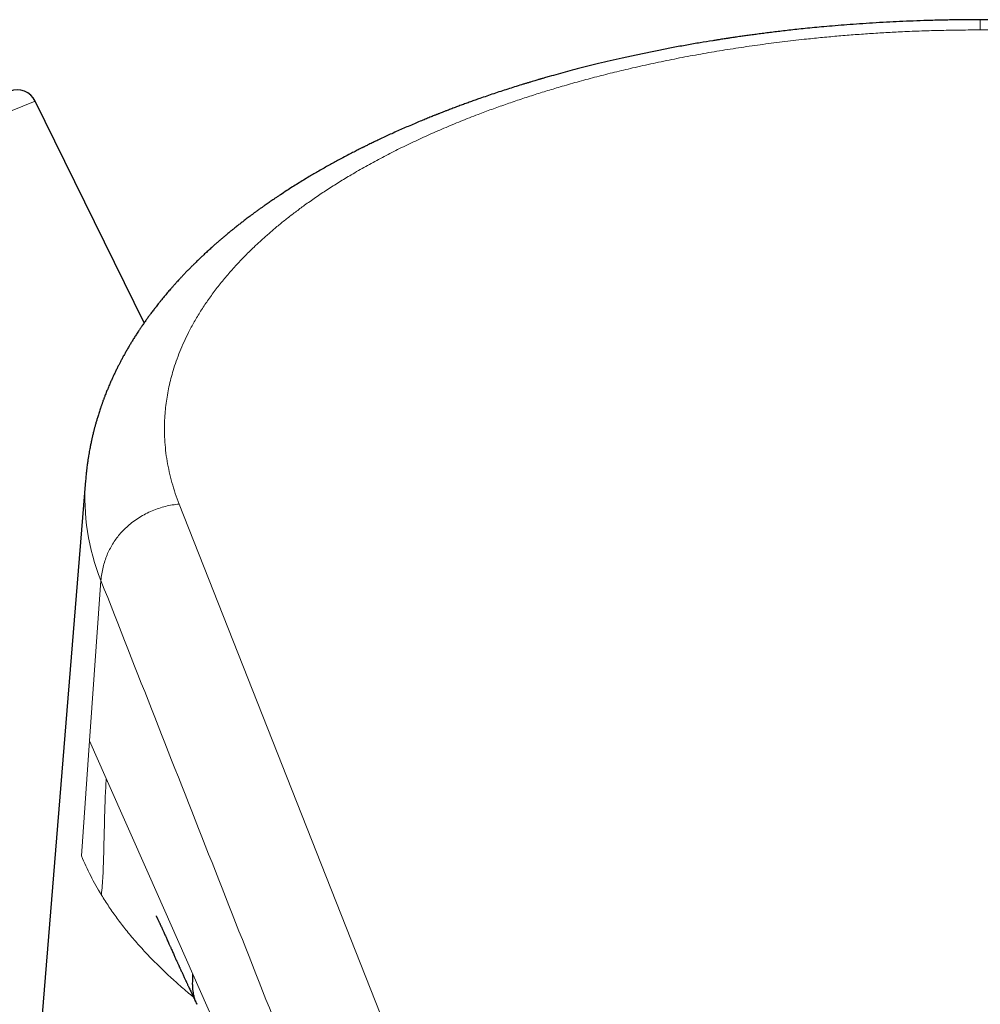
# Model space of a CAD drawing. Units: millimetres. Extents: x 8 to 995, y 12 to 852.
# Drawn here: x 187 to 211, y 710 to 735 of the extents above; entities that cross this region are included whole.
import ezdxf

# ---------------------------------------------------------------- set-up
doc = ezdxf.new("R2010")
doc.units = ezdxf.units.MM

msp = doc.modelspace()

# ---------------------------------------------------------------- linework, layer by layer
at = {"color": 252, "linetype": 'Continuous', "lineweight": 0}
for p, q in [((186.97, 732.795), (153.581, 719.215)), ((190.596, 722.64), (198.749, 701.967)), ((188.339, 716.678), (188.626, 720.713)), ((188.133, 713.778), (188.339, 716.678)), ((188.339, 716.678), (188.76, 715.727))]:
    msp.add_line(p, q, dxfattribs=at)
at = {"color": 7, "linetype": 'Continuous', "lineweight": 30}
for p, q in [((189.712, 727.203), (186.97, 732.795)), ((188.238, 723.232), (186.723, 704.538))]:
    msp.add_line(p, q, dxfattribs=at)
at = {"color": 252, "linetype": 'Continuous', "lineweight": 0, "flags": 128}
for points in [[(188.76, 715.727), (189.852, 713.261), (190.944, 710.793)], [(190.944, 710.793), (192.069, 708.248), (193.193, 705.704)]]:
    msp.add_lwpolyline(points, dxfattribs=at)
at = {"color": 7, "linetype": 'Continuous', "lineweight": 30}
msp.add_arc((186.521, 732.574), 0.5, 26.1197, 112.1318, dxfattribs=at)
at = {"color": 252, "linetype": 'Continuous', "lineweight": 0}
for centre, radius, start, end in [((193.82, 722.803), 5.599, 175.6004, 201.9173), ((194.736, 716.534), 7.155, 202.6567, 211.556)]:
    msp.add_arc(centre, radius, start, end, dxfattribs=at)
at = {"color": 7, "linetype": 'Continuous', "lineweight": 30}
for points, knots in [([(210.775, 734.843), (210.713, 734.843), (210.519, 734.843), (210.198, 734.84), (209.816, 734.833), (209.446, 734.824), (209.089, 734.811), (208.746, 734.797), (208.405, 734.78), (208.068, 734.76), (207.737, 734.738), (207.422, 734.715), (207.123, 734.691), (206.85, 734.667), (206.599, 734.644), (206.372, 734.621), (206.158, 734.599), (205.959, 734.577), (205.773, 734.555), (205.601, 734.535), (205.437, 734.515), (205.282, 734.495), (205.132, 734.475), (204.993, 734.457), (204.865, 734.439), (204.759, 734.424), (204.673, 734.412), (204.605, 734.402), (204.543, 734.393), (204.486, 734.384), (204.438, 734.377), (204.394, 734.37), (204.347, 734.363), (204.289, 734.354), (204.217, 734.343), (204.132, 734.33), (203.963, 734.303), (203.712, 734.262), (203.379, 734.204), (203.045, 734.142), (202.713, 734.079), (202.39, 734.013), (202.069, 733.946), (201.758, 733.877), (201.455, 733.808), (201.165, 733.739), (200.889, 733.67), (200.627, 733.604), (200.378, 733.538), (200.142, 733.474), (199.969, 733.425), (199.856, 733.393), (199.803, 733.378), (199.761, 733.366), (199.731, 733.357), (199.709, 733.35), (199.688, 733.345), (199.662, 733.337), (199.626, 733.326), (199.577, 733.312), (199.517, 733.294), (199.447, 733.273), (199.372, 733.251), (199.296, 733.227), (199.128, 733.176), (198.868, 733.094), (198.517, 732.979), (198.245, 732.885), (198.049, 732.817), (197.931, 732.774), (197.814, 732.732), (197.696, 732.689), (197.578, 732.645), (197.463, 732.601), (197.364, 732.563), (197.284, 732.532), (197.225, 732.51), (197.176, 732.49), (197.138, 732.475), (197.109, 732.464), (197.087, 732.455), (197.064, 732.446), (197.032, 732.433), (196.991, 732.417), (196.939, 732.396), (196.883, 732.373), (196.824, 732.349), (196.762, 732.324), (196.673, 732.287), (196.554, 732.237), (196.405, 732.173), (196.253, 732.107), (196.101, 732.04), (195.953, 731.973), (195.809, 731.907), (195.672, 731.843), (195.563, 731.791), (195.483, 731.753), (195.429, 731.726), (195.377, 731.701), (195.329, 731.678), (195.288, 731.658), (195.257, 731.642), (195.235, 731.631), (195.215, 731.621), (195.192, 731.61), (195.164, 731.596), (195.126, 731.577), (195.079, 731.553), (195.024, 731.525), (194.964, 731.494), (194.875, 731.448), (194.758, 731.387), (194.622, 731.314), (194.496, 731.245), (194.372, 731.177), (194.245, 731.106), (194.116, 731.032), (193.992, 730.96), (193.864, 730.885), (193.731, 730.804), (193.589, 730.717), (193.447, 730.628), (193.3, 730.534), (193.176, 730.453), (193.08, 730.389), (193.017, 730.346), (192.959, 730.307), (192.907, 730.272), (192.859, 730.238), (192.81, 730.204), (192.757, 730.167), (192.699, 730.126), (192.637, 730.082), (192.572, 730.035), (192.506, 729.986), (192.442, 729.94), (192.385, 729.897), (192.334, 729.859), (192.285, 729.821), (192.227, 729.777), (192.159, 729.725), (192.081, 729.664), (192.01, 729.607), (191.947, 729.556), (191.894, 729.513), (191.845, 729.473), (191.801, 729.436), (191.762, 729.404), (191.727, 729.375), (191.695, 729.348), (191.665, 729.322), (191.638, 729.299), (191.612, 729.276), (191.585, 729.253), (191.558, 729.23), (191.529, 729.204), (191.496, 729.175), (191.459, 729.142), (191.417, 729.105), (191.373, 729.065), (191.326, 729.023), (191.281, 728.981), (191.239, 728.942), (191.2, 728.906), (191.167, 728.875), (191.133, 728.843), (191.099, 728.81), (191.062, 728.774), (191.024, 728.738), (190.981, 728.695), (190.929, 728.644), (190.87, 728.584), (190.807, 728.52), (190.744, 728.455), (190.684, 728.392), (190.629, 728.334), (190.582, 728.282), (190.538, 728.234), (190.494, 728.185), (190.448, 728.134), (190.403, 728.083), (190.359, 728.033), (190.318, 727.985), (190.277, 727.937), (190.238, 727.89), (190.198, 727.842), (190.157, 727.792), (190.113, 727.738), (190.07, 727.684), (190.032, 727.635), (190.001, 727.596), (189.975, 727.562), (189.948, 727.526), (189.918, 727.486), (189.887, 727.446), (189.85, 727.396), (189.806, 727.336), (189.762, 727.274), (189.725, 727.222), (189.695, 727.179), (189.667, 727.138), (189.641, 727.1), (189.617, 727.065), (189.594, 727.03), (189.568, 726.991), (189.539, 726.948), (189.51, 726.902), (189.482, 726.858), (189.454, 726.813), (189.419, 726.757), (189.379, 726.691), (189.331, 726.612), (189.283, 726.529), (189.238, 726.451), (189.197, 726.376), (189.158, 726.304), (189.119, 726.23), (189.08, 726.157), (189.042, 726.081), (189.002, 726), (188.963, 725.918), (188.925, 725.837), (188.887, 725.754), (188.847, 725.662), (188.807, 725.569), (188.766, 725.467), (188.736, 725.391), (188.715, 725.336), (188.705, 725.309), (188.695, 725.282), (188.683, 725.252), (188.671, 725.218), (188.659, 725.183), (188.647, 725.15), (188.636, 725.12), (188.626, 725.09), (188.613, 725.052), (188.597, 725.003), (188.579, 724.947), (188.561, 724.892), (188.545, 724.841), (188.531, 724.795), (188.519, 724.751), (188.507, 724.71), (188.495, 724.669), (188.483, 724.627), (188.473, 724.587), (188.463, 724.551), (188.454, 724.515), (188.444, 724.477), (188.433, 724.434), (188.422, 724.389), (188.412, 724.346), (188.403, 724.307), (188.395, 724.269), (188.386, 724.228), (188.376, 724.184), (188.366, 724.137), (188.356, 724.085), (188.345, 724.027), (188.333, 723.961), (188.321, 723.892), (188.311, 723.832), (188.303, 723.781), (188.296, 723.736), (188.289, 723.687), (188.281, 723.635), (188.275, 723.585), (188.269, 723.541), (188.265, 723.504), (188.261, 723.467), (188.256, 723.424), (188.25, 723.371), (188.244, 723.306), (188.24, 723.258), (188.238, 723.232)], [0, 0, 0, 0, 0.00554, 0.017274, 0.028647, 0.039655, 0.05029, 0.060549, 0.070425, 0.080843, 0.090789, 0.100257, 0.109244, 0.117745, 0.125049, 0.131947, 0.138436, 0.144515, 0.150183, 0.155437, 0.160277, 0.165188, 0.16978, 0.174052, 0.178004, 0.181635, 0.183872, 0.185967, 0.18792, 0.189709, 0.191211, 0.192427, 0.193793, 0.195592, 0.197824, 0.20049, 0.203587, 0.213573, 0.224047, 0.235011, 0.245213, 0.255708, 0.266037, 0.276139, 0.286012, 0.295655, 0.304675, 0.313428, 0.321772, 0.3297, 0.337211, 0.33939, 0.34122, 0.342664, 0.343724, 0.344289, 0.344925, 0.345821, 0.346979, 0.348697, 0.350785, 0.353243, 0.355874, 0.358515, 0.361167, 0.373347, 0.385736, 0.398295, 0.402551, 0.40682, 0.411103, 0.415398, 0.419707, 0.424029, 0.428195, 0.430717, 0.432901, 0.434748, 0.436256, 0.437204, 0.437945, 0.438742, 0.439818, 0.441463, 0.443477, 0.445629, 0.447865, 0.450186, 0.452593, 0.458034, 0.46385, 0.469781, 0.475732, 0.481702, 0.487292, 0.492869, 0.498091, 0.500396, 0.5026, 0.504703, 0.506707, 0.5085, 0.509664, 0.510523, 0.511216, 0.512142, 0.513325, 0.514764, 0.516789, 0.51916, 0.521661, 0.524205, 0.530337, 0.536423, 0.541428, 0.54661, 0.552363, 0.558072, 0.563525, 0.568769, 0.57519, 0.581572, 0.588078, 0.594795, 0.602168, 0.605475, 0.608518, 0.611293, 0.613795, 0.616023, 0.618336, 0.620896, 0.623808, 0.626907, 0.630142, 0.633515, 0.636834, 0.639733, 0.642203, 0.644634, 0.647319, 0.651135, 0.655188, 0.659549, 0.662393, 0.665316, 0.667986, 0.670361, 0.672439, 0.67429, 0.676059, 0.677748, 0.679197, 0.680629, 0.682103, 0.683617, 0.685172, 0.686975, 0.68919, 0.691468, 0.694064, 0.696811, 0.699439, 0.701936, 0.704193, 0.706169, 0.707864, 0.7101, 0.712308, 0.714538, 0.716855, 0.720215, 0.723915, 0.727837, 0.731865, 0.735738, 0.739294, 0.742337, 0.744927, 0.747909, 0.751059, 0.754077, 0.756965, 0.759771, 0.762513, 0.765274, 0.76797, 0.770811, 0.773977, 0.777279, 0.780059, 0.782321, 0.783954, 0.785961, 0.788327, 0.790674, 0.792836, 0.796773, 0.800663, 0.803145, 0.805526, 0.807804, 0.80994, 0.81183, 0.813595, 0.815629, 0.818195, 0.820721, 0.823042, 0.825406, 0.827969, 0.832087, 0.836011, 0.840678, 0.845269, 0.848419, 0.852496, 0.856556, 0.859997, 0.863928, 0.868305, 0.872532, 0.87656, 0.880721, 0.885174, 0.890406, 0.894801, 0.900404, 0.901843, 0.903056, 0.904303, 0.905779, 0.907483, 0.909235, 0.910966, 0.912327, 0.913654, 0.9153, 0.917917, 0.920765, 0.923412, 0.925857, 0.928095, 0.93012, 0.932102, 0.933949, 0.936046, 0.938006, 0.939691, 0.941224, 0.943009, 0.945076, 0.94736, 0.949337, 0.951081, 0.952821, 0.954669, 0.956773, 0.959059, 0.961137, 0.963978, 0.967067, 0.970305, 0.97341, 0.975368, 0.97728, 0.979494, 0.98206, 0.984387, 0.986263, 0.987806, 0.989498, 0.9914, 0.993769, 0.996636, 1, 1, 1, 1]), ([(233.311, 723.232), (233.309, 723.257), (233.305, 723.303), (233.299, 723.366), (233.294, 723.418), (233.289, 723.46), (233.285, 723.496), (233.281, 723.529), (233.277, 723.561), (233.273, 723.594), (233.269, 723.63), (233.263, 723.667), (233.258, 723.704), (233.253, 723.737), (233.248, 723.775), (233.241, 723.821), (233.232, 723.876), (233.222, 723.932), (233.212, 723.988), (233.202, 724.042), (233.192, 724.094), (233.181, 724.145), (233.171, 724.196), (233.16, 724.244), (233.151, 724.288), (233.141, 724.33), (233.13, 724.376), (233.119, 724.422), (233.108, 724.467), (233.098, 724.505), (233.089, 724.539), (233.08, 724.574), (233.07, 724.611), (233.059, 724.652), (233.047, 724.696), (233.034, 724.741), (233.019, 724.791), (233.003, 724.843), (232.986, 724.901), (232.966, 724.963), (232.948, 725.017), (232.933, 725.06), (232.924, 725.089), (232.915, 725.115), (232.906, 725.14), (232.896, 725.168), (232.884, 725.201), (232.872, 725.235), (232.86, 725.269), (232.848, 725.3), (232.836, 725.332), (232.823, 725.366), (232.809, 725.403), (232.794, 725.441), (232.78, 725.475), (232.767, 725.507), (232.754, 725.54), (232.738, 725.577), (232.722, 725.616), (232.706, 725.653), (232.689, 725.693), (232.668, 725.739), (232.644, 725.795), (232.616, 725.855), (232.588, 725.915), (232.558, 725.977), (232.528, 726.04), (232.499, 726.097), (232.475, 726.145), (232.454, 726.186), (232.434, 726.225), (232.412, 726.266), (232.389, 726.309), (232.366, 726.352), (232.344, 726.392), (232.321, 726.432), (232.295, 726.479), (232.264, 726.533), (232.232, 726.588), (232.202, 726.639), (232.171, 726.69), (232.139, 726.744), (232.104, 726.8), (232.07, 726.855), (232.031, 726.915), (231.99, 726.978), (231.947, 727.043), (231.904, 727.107), (231.858, 727.174), (231.806, 727.249), (231.75, 727.326), (231.703, 727.39), (231.665, 727.442), (231.635, 727.482), (231.606, 727.521), (231.579, 727.556), (231.556, 727.585), (231.537, 727.611), (231.514, 727.64), (231.485, 727.677), (231.449, 727.721), (231.413, 727.767), (231.369, 727.821), (231.317, 727.883), (231.256, 727.956), (231.192, 728.031), (231.123, 728.11), (231.063, 728.178), (231.013, 728.232), (230.977, 728.271), (230.944, 728.308), (230.909, 728.346), (230.87, 728.387), (230.829, 728.43), (230.78, 728.481), (230.725, 728.538), (230.665, 728.599), (230.608, 728.656), (230.556, 728.707), (230.513, 728.75), (230.477, 728.785), (230.446, 728.814), (230.413, 728.845), (230.376, 728.881), (230.33, 728.924), (230.281, 728.97), (230.229, 729.017), (230.178, 729.064), (230.13, 729.107), (230.086, 729.146), (230.049, 729.179), (230.018, 729.206), (229.991, 729.23), (229.965, 729.252), (229.937, 729.277), (229.904, 729.305), (229.868, 729.336), (229.829, 729.369), (229.787, 729.404), (229.743, 729.441), (229.695, 729.481), (229.644, 729.523), (229.59, 729.566), (229.537, 729.609), (229.486, 729.65), (229.434, 729.69), (229.381, 729.731), (229.329, 729.772), (229.281, 729.809), (229.237, 729.842), (229.192, 729.876), (229.142, 729.913), (229.086, 729.955), (229.023, 730.001), (228.953, 730.052), (228.875, 730.108), (228.79, 730.169), (228.7, 730.232), (228.613, 730.291), (228.536, 730.344), (228.471, 730.388), (228.413, 730.426), (228.36, 730.461), (228.316, 730.491), (228.276, 730.516), (228.238, 730.541), (228.194, 730.569), (228.144, 730.601), (228.091, 730.635), (228.03, 730.674), (227.966, 730.714), (227.901, 730.753), (227.847, 730.787), (227.8, 730.815), (227.759, 730.84), (227.722, 730.863), (227.683, 730.885), (227.64, 730.911), (227.59, 730.941), (227.533, 730.974), (227.469, 731.012), (227.399, 731.052), (227.325, 731.094), (227.246, 731.138), (227.163, 731.185), (227.088, 731.227), (227.024, 731.261), (226.977, 731.287), (226.936, 731.309), (226.897, 731.33), (226.855, 731.353), (226.805, 731.38), (226.746, 731.411), (226.68, 731.445), (226.611, 731.481), (226.546, 731.514), (226.485, 731.545), (226.43, 731.573), (226.38, 731.598), (226.34, 731.618), (226.311, 731.633), (226.289, 731.644), (226.268, 731.654), (226.243, 731.666), (226.206, 731.685), (226.155, 731.71), (226.086, 731.743), (226.004, 731.783), (225.915, 731.825), (225.821, 731.869), (225.687, 731.932), (225.513, 732.011), (225.311, 732.101), (225.125, 732.182), (224.957, 732.253), (224.827, 732.307), (224.736, 732.345), (224.679, 732.368), (224.623, 732.391), (224.572, 732.411), (224.528, 732.429), (224.492, 732.443), (224.464, 732.454), (224.438, 732.465), (224.408, 732.477), (224.37, 732.492), (224.325, 732.509), (224.269, 732.531), (224.2, 732.558), (224.12, 732.589), (224.034, 732.621), (223.826, 732.699), (223.497, 732.819), (223.042, 732.976), (222.589, 733.124), (222.261, 733.225), (222.064, 733.284), (222.001, 733.303), (221.947, 733.319), (221.903, 733.332), (221.87, 733.342), (221.845, 733.349), (221.823, 733.356), (221.797, 733.363), (221.764, 733.373), (221.723, 733.384), (221.65, 733.405), (221.548, 733.434), (221.417, 733.471), (221.281, 733.508), (221.097, 733.558), (220.86, 733.62), (220.569, 733.694), (220.265, 733.768), (219.951, 733.841), (219.627, 733.914), (219.293, 733.986), (218.949, 734.056), (218.605, 734.124), (218.266, 734.186), (218.008, 734.232), (217.828, 734.263), (217.723, 734.28), (217.619, 734.297), (217.518, 734.314), (217.423, 734.329), (217.339, 734.342), (217.269, 734.353), (217.213, 734.362), (217.169, 734.368), (217.134, 734.374), (217.106, 734.378), (217.081, 734.382), (217.051, 734.386), (217.009, 734.392), (216.953, 734.401), (216.881, 734.411), (216.794, 734.424), (216.691, 734.438), (216.573, 734.454), (216.439, 734.473), (216.289, 734.492), (216.124, 734.513), (215.943, 734.536), (215.747, 734.559), (215.535, 734.583), (215.308, 734.607), (215.065, 734.632), (214.807, 734.657), (214.535, 734.682), (214.249, 734.705), (213.95, 734.728), (213.636, 734.75), (213.305, 734.771), (212.957, 734.789), (212.592, 734.806), (212.212, 734.82), (211.817, 734.831), (211.408, 734.839), (211.059, 734.843), (210.847, 734.843), (210.775, 734.843)], [0, 0, 0, 0, 0.003229, 0.006001, 0.008319, 0.010193, 0.01184, 0.013349, 0.014729, 0.016115, 0.017747, 0.019552, 0.021216, 0.022704, 0.024027, 0.026412, 0.028939, 0.031562, 0.03422, 0.036653, 0.038992, 0.041322, 0.043832, 0.046063, 0.048024, 0.049938, 0.052003, 0.054441, 0.056487, 0.058287, 0.059822, 0.061361, 0.063157, 0.065186, 0.067087, 0.069441, 0.071686, 0.0742, 0.076977, 0.080013, 0.083215, 0.084868, 0.086282, 0.087457, 0.088562, 0.089933, 0.09158, 0.093398, 0.095012, 0.096568, 0.09795, 0.099603, 0.101565, 0.103591, 0.105311, 0.106726, 0.108322, 0.110205, 0.112286, 0.114195, 0.115888, 0.118252, 0.121196, 0.124355, 0.127362, 0.130497, 0.133825, 0.137014, 0.139284, 0.141382, 0.143324, 0.145378, 0.147743, 0.150156, 0.152111, 0.154004, 0.156499, 0.159625, 0.162638, 0.165311, 0.167735, 0.170751, 0.173897, 0.176795, 0.179612, 0.183649, 0.187139, 0.190321, 0.194138, 0.198288, 0.202638, 0.207043, 0.209125, 0.211381, 0.213701, 0.215705, 0.217358, 0.218688, 0.220093, 0.222362, 0.225019, 0.22772, 0.230201, 0.234342, 0.238539, 0.24289, 0.24745, 0.252325, 0.254935, 0.257243, 0.259296, 0.261516, 0.264003, 0.266646, 0.269367, 0.27326, 0.276988, 0.2805, 0.283667, 0.286512, 0.288334, 0.290141, 0.291967, 0.294167, 0.296834, 0.299949, 0.30282, 0.305839, 0.308694, 0.311162, 0.313246, 0.314918, 0.31639, 0.317825, 0.319223, 0.321162, 0.323161, 0.325277, 0.327513, 0.33007, 0.332535, 0.335305, 0.338275, 0.341119, 0.343812, 0.34637, 0.349266, 0.352039, 0.354559, 0.356625, 0.358876, 0.361391, 0.364229, 0.367388, 0.370918, 0.374769, 0.379001, 0.383476, 0.388032, 0.391516, 0.394625, 0.397358, 0.399823, 0.402142, 0.403644, 0.405405, 0.407452, 0.409784, 0.412375, 0.41487, 0.418278, 0.421201, 0.423641, 0.425734, 0.427578, 0.42915, 0.43079, 0.432722, 0.434947, 0.43752, 0.440374, 0.443427, 0.446673, 0.450112, 0.453745, 0.457455, 0.459877, 0.461907, 0.463546, 0.465098, 0.466878, 0.468886, 0.471543, 0.474345, 0.477198, 0.480103, 0.482463, 0.484849, 0.486949, 0.488599, 0.489798, 0.490555, 0.491342, 0.492352, 0.493586, 0.495882, 0.498693, 0.50202, 0.505784, 0.509561, 0.513286, 0.521866, 0.530159, 0.53697, 0.543475, 0.549505, 0.551743, 0.553907, 0.555996, 0.557997, 0.559699, 0.561032, 0.561994, 0.562851, 0.56398, 0.565385, 0.567066, 0.569023, 0.571685, 0.574731, 0.577952, 0.581165, 0.597649, 0.613935, 0.629941, 0.645597, 0.648093, 0.650284, 0.652131, 0.653631, 0.654786, 0.655595, 0.656192, 0.657045, 0.658179, 0.659592, 0.661286, 0.66558, 0.670025, 0.674612, 0.679343, 0.688616, 0.698356, 0.708378, 0.718656, 0.72919, 0.739977, 0.751014, 0.762193, 0.772916, 0.783181, 0.786535, 0.789837, 0.793088, 0.796286, 0.799305, 0.801921, 0.804129, 0.805842, 0.807193, 0.808202, 0.809059, 0.809804, 0.810568, 0.811876, 0.813638, 0.815854, 0.818523, 0.821713, 0.825375, 0.829506, 0.834107, 0.839176, 0.844712, 0.850714, 0.857165, 0.864076, 0.871445, 0.879269, 0.887545, 0.896112, 0.905108, 0.914532, 0.924378, 0.934856, 0.945765, 0.957098, 0.96885, 0.981014, 0.993582, 1, 1, 1, 1]), ([(190.014, 712.268), (190.014, 712.268), (190.014, 712.269), (190.016, 712.264), (190.02, 712.255), (190.026, 712.244), (190.032, 712.232), (190.038, 712.22), (190.043, 712.208), (190.05, 712.194), (190.059, 712.176), (190.069, 712.155), (190.081, 712.13), (190.093, 712.104), (190.104, 712.079), (190.115, 712.055), (190.126, 712.032), (190.141, 712.001), (190.158, 711.964), (190.175, 711.925), (190.192, 711.888), (190.21, 711.849), (190.229, 711.807), (190.248, 711.765), (190.266, 711.723), (190.286, 711.681), (190.306, 711.635), (190.327, 711.588), (190.346, 711.546), (190.362, 711.511), (190.376, 711.48), (190.39, 711.448), (190.407, 711.409), (190.428, 711.365), (190.449, 711.316), (190.47, 711.27), (190.49, 711.227), (190.507, 711.188), (190.522, 711.155), (190.534, 711.128), (190.545, 711.105), (190.557, 711.078), (190.57, 711.05), (190.583, 711.021), (190.594, 710.995), (190.605, 710.972), (190.616, 710.948), (190.628, 710.923), (190.642, 710.891), (190.659, 710.855), (190.677, 710.815), (190.695, 710.776), (190.714, 710.735), (190.732, 710.697), (190.748, 710.662), (190.76, 710.635), (190.771, 710.611), (190.783, 710.586), (190.796, 710.558), (190.81, 710.528), (190.828, 710.49), (190.849, 710.445), (190.874, 710.393), (190.895, 710.349), (190.912, 710.311), (190.927, 710.282), (190.941, 710.251), (190.955, 710.222), (190.968, 710.195), (190.98, 710.171), (190.991, 710.147), (191.004, 710.119), (191.019, 710.088), (191.033, 710.06), (191.041, 710.043), (191.044, 710.037)], [0, 0, 0, 0, 0.004733, 0.018022, 0.029861, 0.041442, 0.052549, 0.062048, 0.069576, 0.079308, 0.09063, 0.103658, 0.116933, 0.131745, 0.145697, 0.157175, 0.167905, 0.180272, 0.201722, 0.219897, 0.234405, 0.251571, 0.271131, 0.289408, 0.306395, 0.324162, 0.343627, 0.364041, 0.382493, 0.395409, 0.407371, 0.420509, 0.435106, 0.454384, 0.474809, 0.493757, 0.511068, 0.526787, 0.541683, 0.550083, 0.558944, 0.569567, 0.581904, 0.593618, 0.603657, 0.613341, 0.622416, 0.632493, 0.643574, 0.660524, 0.676495, 0.691442, 0.707745, 0.726085, 0.738734, 0.74962, 0.758866, 0.768765, 0.780183, 0.792935, 0.805545, 0.827475, 0.84872, 0.870632, 0.882892, 0.895403, 0.908166, 0.921008, 0.932609, 0.942691, 0.951822, 0.963582, 0.977459, 0.99195, 1, 1, 1, 1]), ([(191.046, 710.036), (191.031, 710.069), (191, 710.136), (190.968, 710.242), (190.947, 710.351), (190.937, 710.461), (190.935, 710.572), (190.938, 710.682), (190.942, 710.756), (190.944, 710.793)], [0, 0, 0, 0, 0.138604, 0.2817901, 0.4247729, 0.5681151, 0.7120328, 0.8562168, 1, 1, 1, 1])]:
    msp.add_open_spline(points, degree=3, knots=knots, dxfattribs=at)
at = {"color": 252, "linetype": 'Continuous', "lineweight": 0}
for points, knots in [([(210.775, 734.586), (210.775, 734.613), (210.775, 734.668), (210.775, 734.733), (210.775, 734.785), (210.775, 734.819), (210.775, 734.837), (210.775, 734.844), (210.775, 734.843), (210.775, 734.842)], [0, 0, 0, 0, 0.171962, 0.344889, 0.518812, 0.693808, 0.834689, 0.97647, 1, 1, 1, 1]), ([(190.596, 722.64), (190.562, 722.73), (190.495, 722.909), (190.412, 723.18), (190.344, 723.45), (190.291, 723.722), (190.253, 723.994), (190.231, 724.266), (190.223, 724.54), (190.231, 724.792), (190.248, 725.022), (190.273, 725.231), (190.307, 725.44), (190.35, 725.647), (190.401, 725.854), (190.465, 726.073), (190.543, 726.303), (190.638, 726.545), (190.745, 726.786), (190.869, 727.037), (191.013, 727.297), (191.177, 727.565), (191.357, 727.83), (191.552, 728.093), (191.761, 728.353), (191.986, 728.61), (192.225, 728.864), (192.456, 729.093), (192.675, 729.296), (192.876, 729.475), (193.084, 729.652), (193.3, 729.826), (193.523, 729.998), (193.766, 730.178), (194.032, 730.365), (194.321, 730.559), (194.621, 730.75), (194.944, 730.946), (195.292, 731.146), (195.665, 731.349), (196.048, 731.548), (196.443, 731.74), (196.848, 731.928), (197.263, 732.11), (197.689, 732.287), (198.091, 732.445), (198.466, 732.585), (198.812, 732.708), (199.162, 732.828), (199.516, 732.944), (199.876, 733.057), (200.261, 733.172), (200.674, 733.289), (201.116, 733.408), (201.563, 733.521), (202.038, 733.633), (202.539, 733.745), (203.067, 733.854), (203.6, 733.955), (204.138, 734.049), (204.682, 734.135), (205.23, 734.214), (205.784, 734.286), (206.291, 734.345), (206.751, 734.392), (207.161, 734.43), (207.572, 734.464), (207.985, 734.493), (208.398, 734.519), (208.836, 734.542), (209.3, 734.561), (209.791, 734.575), (210.282, 734.584), (210.61, 734.585), (210.775, 734.586)], [0, 0, 0, 0, 0.015475, 0.030915, 0.046332, 0.061737, 0.077142, 0.092557, 0.107995, 0.123467, 0.135315, 0.147141, 0.158949, 0.170744, 0.182532, 0.194317, 0.208211, 0.222117, 0.236044, 0.25, 0.265863, 0.281688, 0.297487, 0.313273, 0.329058, 0.344855, 0.360675, 0.376532, 0.388092, 0.39963, 0.411152, 0.422663, 0.434166, 0.445667, 0.459225, 0.472795, 0.486384, 0.5, 0.515477, 0.530918, 0.546336, 0.561741, 0.577145, 0.59256, 0.607997, 0.623467, 0.635315, 0.647141, 0.658949, 0.670744, 0.682532, 0.694317, 0.708211, 0.722117, 0.736044, 0.75, 0.765863, 0.781688, 0.797487, 0.813273, 0.829058, 0.844855, 0.860675, 0.876532, 0.88809, 0.899628, 0.911149, 0.922659, 0.934162, 0.945663, 0.959222, 0.972793, 0.986383, 1, 1, 1, 1]), ([(210.775, 734.586), (210.961, 734.585), (211.334, 734.583), (211.893, 734.572), (212.449, 734.554), (213.004, 734.528), (213.558, 734.494), (214.11, 734.454), (214.66, 734.406), (215.165, 734.355), (215.625, 734.302), (216.04, 734.251), (216.452, 734.195), (216.861, 734.136), (217.267, 734.072), (217.694, 734), (218.142, 733.919), (218.609, 733.828), (219.073, 733.731), (219.553, 733.624), (220.048, 733.506), (220.555, 733.376), (221.055, 733.24), (221.545, 733.097), (222.028, 732.947), (222.502, 732.79), (222.967, 732.627), (223.383, 732.473), (223.75, 732.33), (224.071, 732.2), (224.387, 732.066), (224.696, 731.93), (224.999, 731.79), (225.314, 731.639), (225.64, 731.477), (225.975, 731.301), (226.301, 731.121), (226.634, 730.929), (226.97, 730.724), (227.309, 730.507), (227.634, 730.285), (227.947, 730.059), (228.247, 729.829), (228.534, 729.595), (228.808, 729.357), (229.049, 729.135), (229.26, 728.928), (229.443, 728.739), (229.618, 728.548), (229.784, 728.356), (229.942, 728.162), (230.101, 727.955), (230.258, 727.735), (230.412, 727.501), (230.555, 727.264), (230.692, 727.015), (230.821, 726.753), (230.939, 726.479), (231.042, 726.204), (231.129, 725.928), (231.2, 725.651), (231.255, 725.373), (231.295, 725.093), (231.316, 724.838), (231.324, 724.609), (231.323, 724.405), (231.313, 724.201), (231.295, 723.997), (231.269, 723.794), (231.231, 723.579), (231.182, 723.353), (231.118, 723.115), (231.043, 722.877), (230.983, 722.719), (230.953, 722.64)], [0, 0, 0, 0, 0.015475, 0.030915, 0.046332, 0.061737, 0.077142, 0.092557, 0.107995, 0.123467, 0.135315, 0.147141, 0.158949, 0.170744, 0.182532, 0.194317, 0.208211, 0.222117, 0.236044, 0.25, 0.265863, 0.281688, 0.297487, 0.313273, 0.329058, 0.344855, 0.360675, 0.376532, 0.388092, 0.39963, 0.411152, 0.422663, 0.434166, 0.445667, 0.459225, 0.472795, 0.486384, 0.5, 0.515477, 0.530918, 0.546336, 0.561741, 0.577145, 0.59256, 0.607997, 0.623467, 0.635315, 0.647141, 0.658949, 0.670744, 0.682532, 0.694317, 0.708211, 0.722117, 0.736044, 0.75, 0.765863, 0.781688, 0.797487, 0.813273, 0.829058, 0.844855, 0.860675, 0.876532, 0.88809, 0.899628, 0.911149, 0.922659, 0.934162, 0.945663, 0.959222, 0.972793, 0.986383, 1, 1, 1, 1]), ([(188.626, 720.713), (188.632, 720.771), (188.643, 720.883), (188.677, 721.049), (188.721, 721.206), (188.776, 721.356), (188.842, 721.497), (188.917, 721.631), (189.001, 721.757), (189.093, 721.875), (189.193, 721.985), (189.309, 722.094), (189.441, 722.202), (189.592, 722.305), (189.75, 722.394), (189.913, 722.47), (190.08, 722.533), (190.251, 722.583), (190.423, 722.62), (190.539, 722.634), (190.596, 722.64)], [0, 0, 0, 0, 0.062819, 0.122989, 0.180798, 0.236521, 0.290424, 0.342756, 0.393747, 0.443609, 0.49253, 0.540674, 0.599965, 0.658485, 0.716404, 0.773844, 0.830886, 0.887579, 0.943947, 1, 1, 1, 1]), ([(196.785, 700.038), (195.875, 702.335), (194.056, 706.929), (191.338, 713.821), (189.53, 718.416), (188.626, 720.713)], [0, 0, 0, 0, 0.333332, 0.666726, 1, 1, 1, 1]), ([(188.639, 712.79), (188.652, 712.949), (188.679, 713.269), (188.693, 713.76), (188.706, 714.248), (188.717, 714.739), (188.731, 715.23), (188.75, 715.561), (188.76, 715.727)], [0, 0, 0, 0, 0.166611, 0.333325, 0.500086, 0.666749, 0.833362, 1, 1, 1, 1]), ([(190.956, 710.22), (190.931, 710.24), (190.801, 710.344), (190.58, 710.536), (190.292, 710.796), (190.015, 711.064), (189.748, 711.34), (189.493, 711.624), (189.254, 711.911), (189.032, 712.201), (188.825, 712.494), (188.701, 712.691), (188.639, 712.79)], [0, 0, 0, 0, 0.024804, 0.129647, 0.23462, 0.339688, 0.449821, 0.559977, 0.670114, 0.780191, 0.890167, 1, 1, 1, 1])]:
    msp.add_open_spline(points, degree=3, knots=knots, dxfattribs=at)

doc.saveas('drawing.dxf')
